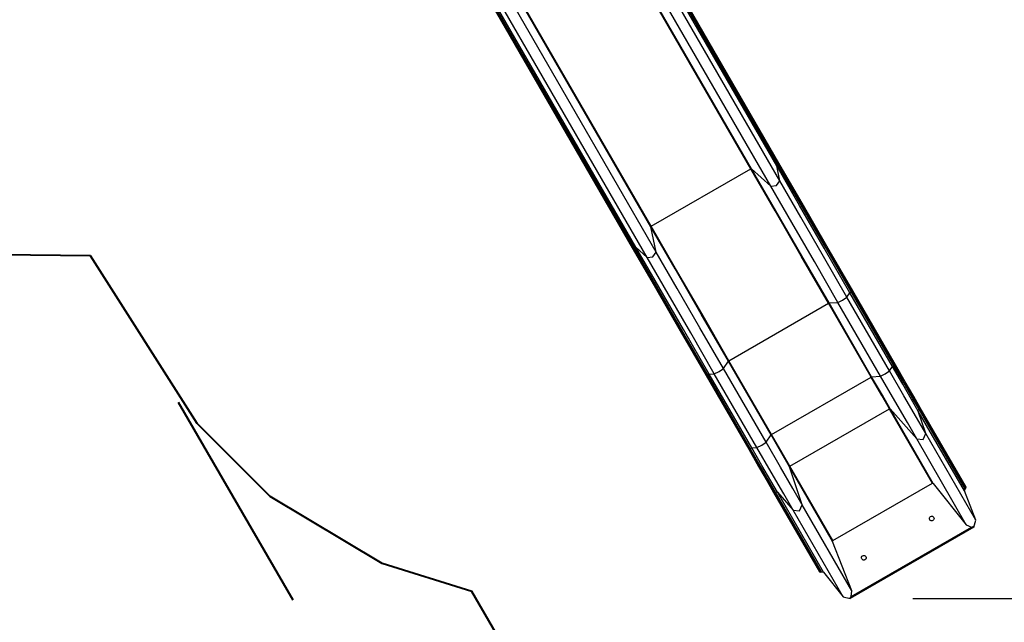
# Model space of a CAD drawing. Units: inches. Extents: x 244 to 358, y 126 to 293.
# Drawn here: x 281 to 312, y 158 to 178 of the extents above; entities that cross this region are included whole.
import ezdxf

# ---------------------------------------------------------------- set-up
doc = ezdxf.new("R2010")
doc.units = ezdxf.units.IN
doc.header["$MEASUREMENT"] = 0
doc.layers.add('Ebene 1', color=7, linetype='Continuous')

msp = doc.modelspace()

# ---------------------------------------------------------------- linework, layer by layer
at = {"layer": 'Ebene 1', "color": 179, "lineweight": 25, "true_color": 0x1a171b}
for points in [[(304.172, 172.829), (296.065, 186.872)], [(304.194, 172.832), (296.086, 186.874)], [(304.995, 172.925), (296.887, 186.967)], [(305.026, 172.969), (296.919, 187.011)], [(305.052, 172.984), (296.945, 187.027)], [(305.068, 173.011), (296.961, 187.053)], [(305.097, 172.446), (296.99, 186.489)], [(304.807, 172.279), (296.7, 186.321)], [(300.985, 170.979), (292.877, 185.021)], [(300.997, 170.997), (292.889, 185.039)], [(292.284, 184.353), (300.392, 170.311)], [(300.423, 170.312), (292.316, 184.354)], [(300.449, 170.327), (292.342, 184.369)], [(300.503, 170.332), (292.396, 184.374)], [(300.867, 170.003), (292.76, 184.046)], [(301.157, 170.171), (293.05, 184.214)], [(305.026, 172.969), (305.052, 172.984)], [(305.052, 172.984), (305.067, 172.998), (305.068, 173.011)], [(307.398, 168.922), (306.575, 170.346), (305.786, 171.712), (305.052, 172.984)], [(307.42, 168.937), (306.596, 170.366), (305.805, 171.736), (305.068, 173.011)], [(300.997, 170.997), (304.172, 172.829)], [(304.172, 172.829), (304.184, 172.834), (304.194, 172.832)], [(306.647, 168.544), (305.779, 170.047), (304.947, 171.488), (304.172, 172.829)], [(304.194, 172.832), (304.807, 172.279)], [(306.664, 168.553), (305.798, 170.053), (304.967, 171.492), (304.194, 172.832)], [(304.995, 172.925), (305.002, 172.947), (305.026, 172.969)], [(305.097, 172.446), (304.995, 172.925)], [(307.331, 168.879), (306.512, 170.297), (305.726, 171.658), (304.995, 172.925)], [(307.371, 168.906), (306.549, 170.331), (305.76, 171.697), (305.026, 172.969)], [(304.807, 172.279), (304.99, 172.296), (305.097, 172.446)], [(307.237, 168.739), (306.487, 170.039), (305.767, 171.285), (305.097, 172.446)], [(306.947, 168.571), (306.197, 169.871), (305.477, 171.118), (304.807, 172.279)], [(300.985, 170.979), (300.987, 170.988), (300.997, 170.997)], [(301.157, 170.171), (300.985, 170.979)], [(303.455, 166.7), (302.589, 168.2), (301.758, 169.639), (300.985, 170.979)], [(303.471, 166.711), (302.604, 168.214), (301.771, 169.655), (300.997, 170.997)], [(300.392, 170.311), (300.404, 170.306), (300.423, 170.312)], [(300.392, 170.311), (301.128, 169.035), (301.919, 167.666), (302.744, 166.237)], [(300.423, 170.312), (300.449, 170.327)], [(302.769, 166.249), (301.946, 167.673), (301.158, 169.04), (300.423, 170.312)], [(300.449, 170.327), (300.48, 170.337), (300.503, 170.332)], [(302.795, 166.264), (301.973, 167.688), (301.184, 169.055), (300.449, 170.327)], [(300.503, 170.332), (300.867, 170.003)], [(302.839, 166.285), (302.02, 167.704), (301.235, 169.065), (300.503, 170.332)], [(300.867, 170.003), (301.05, 170.021), (301.157, 170.171)], [(303.297, 166.464), (302.547, 167.764), (301.827, 169.011), (301.157, 170.171)], [(303.007, 166.296), (302.257, 167.597), (301.537, 168.843), (300.867, 170.003)], [(307.331, 168.879), (307.344, 168.889), (307.371, 168.906)], [(307.371, 168.906), (307.398, 168.922)], [(308.731, 166.552), (307.371, 168.906)], [(307.398, 168.922), (307.414, 168.932), (307.42, 168.937)], [(308.757, 166.568), (307.398, 168.922)], [(308.779, 166.583), (307.42, 168.937)], [(306.947, 168.571), (307.098, 168.644), (307.237, 168.739)], [(307.237, 168.739), (307.331, 168.879)], [(308.596, 166.385), (307.237, 168.739)], [(308.69, 166.525), (307.331, 168.879)], [(303.471, 166.711), (306.647, 168.544)], [(306.647, 168.544), (306.658, 168.55), (306.664, 168.553)], [(308.005, 166.19), (306.647, 168.544)], [(306.664, 168.553), (306.947, 168.571)], [(308.023, 166.199), (306.664, 168.553)], [(308.306, 166.218), (306.947, 168.571)], [(303.455, 166.7), (303.46, 166.704), (303.471, 166.711)], [(304.83, 164.357), (303.471, 166.711)], [(303.007, 166.296), (303.158, 166.37), (303.297, 166.464)], [(303.297, 166.464), (303.455, 166.7)], [(304.656, 164.11), (303.297, 166.464)], [(304.814, 164.346), (303.455, 166.7)], [(308.596, 166.385), (308.69, 166.525)], [(308.69, 166.525), (308.703, 166.536), (308.731, 166.552)], [(309.509, 165.106), (309.297, 165.472), (309.015, 165.962), (308.69, 166.525)], [(308.731, 166.552), (308.757, 166.568)], [(309.534, 165.162), (309.326, 165.521), (309.049, 166.001), (308.731, 166.552)], [(308.757, 166.568), (308.773, 166.578), (308.779, 166.583)], [(309.56, 165.176), (309.352, 165.536), (309.075, 166.016), (308.757, 166.568)], [(309.572, 165.211), (309.367, 165.565), (309.094, 166.039), (308.779, 166.583)], [(302.744, 166.237), (302.752, 166.24), (302.769, 166.249)], [(302.744, 166.237), (304.103, 163.884)], [(302.769, 166.249), (302.795, 166.264)], [(304.128, 163.895), (302.769, 166.249)], [(302.795, 166.264), (302.824, 166.279), (302.839, 166.285)], [(304.154, 163.91), (302.795, 166.264)], [(302.839, 166.285), (303.007, 166.296)], [(304.198, 163.932), (302.839, 166.285)], [(304.367, 163.943), (303.007, 166.296)], [(304.83, 164.357), (308.005, 166.19)], [(308.005, 166.19), (308.017, 166.197), (308.023, 166.199)], [(308.59, 165.179), (308.343, 165.606), (308.005, 166.19)], [(308.023, 166.199), (308.306, 166.218)], [(308.613, 165.176), (308.365, 165.608), (308.023, 166.199)], [(308.306, 166.218), (308.458, 166.291), (308.596, 166.385)], [(309.459, 164.221), (309.161, 164.737), (308.764, 165.426), (308.306, 166.218)], [(309.749, 164.389), (309.451, 164.904), (309.054, 165.593), (308.596, 166.385)], [(305.414, 163.345), (308.59, 165.179)], [(308.59, 165.179), (308.603, 165.182), (308.613, 165.176)], [(309.961, 162.803), (308.59, 165.179)], [(308.613, 165.176), (309.459, 164.221)], [(309.987, 162.797), (308.613, 165.176)], [(309.509, 165.106), (309.511, 165.137), (309.534, 165.162)], [(309.534, 165.162), (309.56, 165.176)], [(311, 162.621), (309.534, 165.162)], [(309.56, 165.176), (309.573, 165.192), (309.572, 165.211)], [(311.026, 162.636), (309.56, 165.176)], [(311.035, 162.677), (309.572, 165.211)], [(309.749, 164.389), (309.509, 165.106)], [(310.982, 162.555), (309.509, 165.106)], [(304.656, 164.11), (304.814, 164.346)], [(304.814, 164.346), (304.819, 164.351), (304.83, 164.357)], [(305.404, 163.323), (305.155, 163.755), (304.814, 164.346)], [(305.414, 163.345), (305.168, 163.772), (304.83, 164.357)], [(309.459, 164.221), (309.665, 164.199), (309.749, 164.389)], [(311.041, 161.481), (309.459, 164.221)], [(311.345, 161.624), (309.749, 164.389)], [(304.103, 163.884), (304.111, 163.886), (304.128, 163.895)], [(304.103, 163.884), (304.417, 163.339), (304.69, 162.866), (304.895, 162.511)], [(304.128, 163.895), (304.154, 163.91)], [(304.931, 162.504), (304.724, 162.863), (304.446, 163.343), (304.128, 163.895)], [(304.154, 163.91), (304.182, 163.926), (304.198, 163.932)], [(304.957, 162.519), (304.75, 162.878), (304.472, 163.359), (304.154, 163.91)], [(304.198, 163.932), (304.367, 163.943)], [(305.018, 162.513), (304.806, 162.88), (304.523, 163.369), (304.198, 163.932)], [(304.367, 163.943), (304.518, 164.016), (304.656, 164.11)], [(305.519, 161.946), (305.221, 162.462), (304.823, 163.151), (304.367, 163.943)], [(305.809, 162.113), (305.511, 162.63), (305.113, 163.318), (304.656, 164.11)], [(305.404, 163.323), (305.405, 163.335), (305.414, 163.345)], [(305.809, 162.113), (305.404, 163.323)], [(306.778, 160.944), (305.404, 163.323)], [(306.785, 160.971), (305.414, 163.345)], [(306.785, 160.971), (309.961, 162.803)], [(309.961, 162.803), (309.987, 162.797)], [(309.987, 162.797), (311.041, 161.481)], [(310.982, 162.555), (311, 162.621)], [(311, 162.621), (311.026, 162.636)], [(311.026, 162.636), (311.035, 162.677)], [(304.895, 162.511), (306.358, 159.977)], [(304.895, 162.511), (304.911, 162.5), (304.931, 162.504)], [(304.931, 162.504), (304.957, 162.519)], [(306.398, 159.963), (304.931, 162.504)], [(304.957, 162.519), (304.99, 162.526), (305.018, 162.513)], [(306.424, 159.979), (304.957, 162.519)], [(305.018, 162.513), (305.519, 161.946)], [(306.49, 159.962), (305.018, 162.513)], [(311.345, 161.624), (310.982, 162.555)], [(305.519, 161.946), (305.725, 161.925), (305.809, 162.113)], [(307.391, 159.374), (305.809, 162.113)], [(307.115, 159.181), (305.519, 161.946)], [(311.27, 161.418), (307.33, 159.143)], [(311.281, 161.4), (307.341, 159.124)], [(307.375, 159.194), (311.204, 161.405)], [(311.041, 161.481), (311.204, 161.405)], [(311.204, 161.405), (311.238, 161.41), (311.27, 161.418)], [(311.27, 161.418), (311.276, 161.409), (311.281, 161.4)], [(311.281, 161.4), (311.345, 161.624)], [(306.778, 160.944), (306.785, 160.971)], [(307.391, 159.374), (306.778, 160.944)], [(306.358, 159.977), (306.398, 159.963)], [(306.398, 159.963), (306.424, 159.979)], [(306.424, 159.979), (306.49, 159.962)], [(306.49, 159.962), (307.115, 159.181)], [(307.115, 159.181), (307.341, 159.124)], [(307.33, 159.143), (307.354, 159.167), (307.375, 159.194)], [(307.375, 159.194), (307.391, 159.374)], [(307.33, 159.143), (307.336, 159.134), (307.341, 159.124)], [(309.341, 159.124), (340.823, 159.124)]]:
    msp.add_lwpolyline(points, dxfattribs=at)
at = {"layer": 'Ebene 1', "color": 179, "lineweight": 40, "true_color": 0x1a171b}
for points in [[(283.118, 170.06), (266.845, 170.239)], [(286.516, 164.705), (283.118, 170.06)], [(289.581, 159.074), (285.922, 165.374)], [(288.84, 162.384), (286.516, 164.705)], [(292.417, 160.242), (288.84, 162.384)], [(295.278, 159.349), (292.417, 160.242)], [(301.894, 147.923), (295.278, 159.349)]]:
    msp.add_lwpolyline(points, dxfattribs=at)
at = {"layer": 'Ebene 1', "color": 179, "lineweight": 25, "true_color": 0x1a171b}
for points in [[(310.003, 161.713), (309.983, 161.75), (309.937, 161.761), (309.901, 161.741), (309.865, 161.72), (309.853, 161.675), (309.873, 161.638), (309.894, 161.603), (309.94, 161.59), (309.976, 161.611), (310.012, 161.632), (310.024, 161.678), (310.003, 161.713), (310.003, 161.713), (310.003, 161.713), (310.003, 161.713)], [(307.838, 160.464), (307.817, 160.499), (307.771, 160.511), (307.736, 160.491), (307.7, 160.47), (307.687, 160.425), (307.708, 160.388), (307.729, 160.352), (307.775, 160.341), (307.811, 160.361), (307.846, 160.382), (307.859, 160.428), (307.838, 160.464), (307.838, 160.464), (307.838, 160.464), (307.838, 160.464)]]:
    msp.add_open_spline(points, degree=3, knots=[0, 0, 0, 0, 1, 1, 1, 2, 2, 2, 3, 3, 3, 4, 4, 4, 5, 5, 5, 5], dxfattribs=at)

doc.saveas('drawing.dxf')
